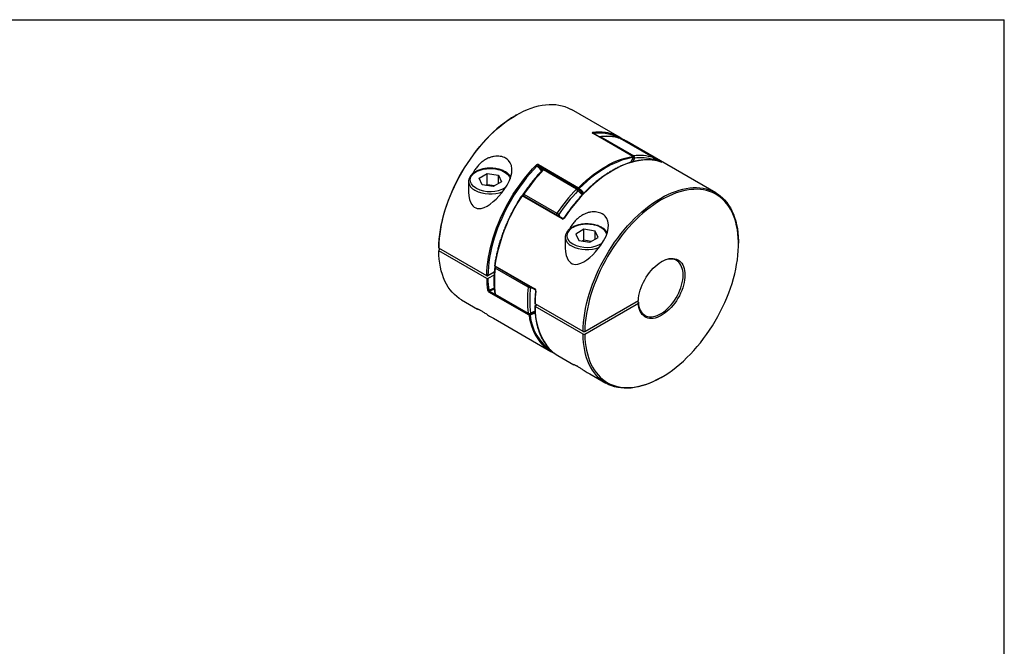
# Model space of a CAD drawing. Extents: x 0.3 to 10.6, y 0.2 to 8.2.
# Drawn here: x 4.8 to 10.6, y 4.5 to 8.2 of the extents above; entities that cross this region are included whole.
import ezdxf

# ---------------------------------------------------------------- set-up
doc = ezdxf.new("R2010")
doc.units = 0
doc.layers.get('0').update_dxf_attribs({"linetype": 'CONTINUOUS'})

msp = doc.modelspace()

# ---------------------------------------------------------------- linework, layer by layer
at = {"color": 7, "linetype": 'CONTINUOUS'}
for p, q in [((0.3299, 8.1921), (10.6299, 8.1921)), ((10.6299, 0.3921), (10.6299, 8.1921)), ((7.7473, 7.6289), (7.742, 7.6259)), ((8.3557, 7.4974), (8.0722, 7.6611)), ((8.435, 7.3839), (8.1983, 7.5205)), ((8.4362, 7.3837), (8.1996, 7.5203)), ((8.2459, 7.4996), (8.4408, 7.3871)), ((8.5558, 7.3768), (8.361, 7.4893)), ((8.5564, 7.3766), (8.3616, 7.489)), ((8.3647, 7.4888), (8.3652, 7.4886)), ((8.3652, 7.4886), (8.6019, 7.352)), ((8.9246, 7.169), (8.3975, 7.4733)), ((7.8775, 7.3352), (8.1141, 7.1986)), ((8.5597, 7.3607), (8.561, 7.3654)), ((7.5267, 7.2545), (7.5749, 7.2824)), ((7.5749, 7.2824), (7.6408, 7.2722)), ((7.5749, 7.2181), (7.5749, 7.2824)), ((8.1013, 7.1911), (7.9064, 7.3036)), ((8.1088, 7.1937), (7.9139, 7.3062)), ((7.4646, 7.2363), (7.4646, 7.1745)), ((7.5444, 7.2165), (7.5267, 7.2545)), ((7.6102, 7.2063), (7.5444, 7.2165)), ((7.5663, 7.2131), (7.5749, 7.2181)), ((7.5749, 7.2181), (7.6188, 7.2113)), ((7.6585, 7.2342), (7.6102, 7.2063)), ((7.6408, 7.2722), (7.6585, 7.2342)), ((7.6408, 7.224), (7.6408, 7.2722)), ((7.7914, 7.1605), (7.9863, 7.048)), ((8.0168, 7.0142), (7.7802, 7.1508)), ((8.0215, 7.0167), (7.7848, 7.1533)), ((7.7866, 7.1531), (7.787, 7.152)), ((8.1456, 6.9529), (8.0974, 6.9251)), ((8.0974, 6.9251), (8.1151, 6.8871)), ((8.2115, 6.9427), (8.1456, 6.9529)), ((8.1456, 6.8886), (8.1456, 6.9529)), ((8.2292, 6.9047), (8.2115, 6.9427)), ((8.2115, 6.8945), (8.2115, 6.9427)), ((8.0353, 6.9069), (8.0353, 6.8451)), ((8.0353, 6.9063), (8.0353, 6.9069)), ((8.1151, 6.8871), (8.1809, 6.8769)), ((8.1456, 6.8886), (8.137, 6.8837)), ((8.1895, 6.8818), (8.1456, 6.8886)), ((8.1809, 6.8769), (8.2292, 6.9047)), ((9.0592, 6.8655), (9.0592, 6.8716)), ((7.2881, 6.8475), (7.2881, 6.8414)), ((7.5716, 6.6777), (7.2881, 6.8414)), ((7.2967, 6.8364), (7.2881, 6.8315)), ((7.2881, 6.8315), (7.2881, 6.8253)), ((7.5716, 6.6617), (7.2881, 6.8253)), ((7.6162, 6.6994), (7.5786, 6.6777)), ((7.6197, 6.7373), (7.8564, 6.6007)), ((7.6207, 6.7344), (7.8573, 6.5978)), ((7.8165, 6.6106), (7.6217, 6.7231)), ((7.615, 6.6827), (7.5786, 6.6617)), ((7.8216, 6.4447), (7.5849, 6.5813)), ((7.4226, 6.5359), (7.5164, 6.4818)), ((7.6217, 6.5696), (7.8165, 6.4571)), ((7.6236, 6.5663), (7.8185, 6.4538)), ((8.1511, 6.3493), (8.4678, 6.5321)), ((8.4591, 6.5272), (8.4678, 6.5222)), ((8.4678, 6.5161), (8.4678, 6.5222)), ((8.1405, 6.3493), (7.857, 6.513)), ((7.857, 6.501), (7.8674, 6.507)), ((8.1405, 6.3333), (7.857, 6.4969)), ((8.1511, 6.3333), (8.4678, 6.5161)), ((7.6109, 6.4273), (7.9498, 6.2316)), ((8.1405, 6.3493), (8.1511, 6.3493)), ((8.1405, 6.3333), (8.1511, 6.3333)), ((7.9915, 6.2075), (8.0871, 6.1524)), ((8.1816, 6.0978), (8.275, 6.0439)), ((8.5999, 6.0761), (8.6052, 6.0791))]:
    msp.add_line(p, q, dxfattribs=at)
at = {"color": 8, "linetype": 'CONTINUOUS'}
for p, q in [((8.3598, 7.4899), (8.361, 7.4893)), ((8.361, 7.4893), (8.3616, 7.489)), ((8.4452, 7.3741), (8.4344, 7.3519)), ((8.5564, 7.3766), (8.5558, 7.3768)), ((8.5576, 7.361), (8.5585, 7.364)), ((8.5796, 7.3568), (8.5613, 7.3673)), ((7.9134, 7.3065), (7.876, 7.3281)), ((8.1126, 7.1915), (8.1094, 7.1933)), ((7.9975, 7.0402), (8.0032, 7.0272)), ((7.5889, 6.5882), (7.6197, 6.5705)), ((7.8333, 6.6116), (7.8304, 6.6094)), ((7.8241, 6.4525), (7.8256, 6.4516))]:
    msp.add_line(p, q, dxfattribs=at)
at = {"color": 7, "linetype": 'CONTINUOUS'}
for points in [[(7.2881, 6.8414), (7.289, 6.8676), (7.291, 6.8944), (7.294, 6.9216), (7.2981, 6.9492), (7.3032, 6.9772), (7.3094, 7.0055), (7.3166, 7.0339), (7.3249, 7.0626), (7.3341, 7.0913), (7.3443, 7.12), (7.3554, 7.1487), (7.3675, 7.1773), (7.3804, 7.2057), (7.3943, 7.2338), (7.4089, 7.2616), (7.4243, 7.2891), (7.4405, 7.3161), (7.4575, 7.3425), (7.4751, 7.3684), (7.4933, 7.3937), (7.5121, 7.4183), (7.5315, 7.4421), (7.5514, 7.4651), (7.5718, 7.4873), (7.5926, 7.5085), (7.6137, 7.5288), (7.6351, 7.5481), (7.6569, 7.5663), (7.6788, 7.5834), (7.7009, 7.5994), (7.7231, 7.6142), (7.7453, 7.6277), (7.7676, 7.6401), (7.7898, 7.6512), (7.8119, 7.6609), (7.8339, 7.6694), (7.8556, 7.6765), (7.8771, 7.6823), (7.8983, 7.6866), (7.9192, 7.6896), (7.9396, 7.6912), (7.9596, 7.6915), (7.9791, 7.6903), (7.998, 7.6877), (8.0164, 7.6838), (8.0341, 7.6785), (8.0512, 7.6718), (8.0675, 7.6637), (8.0722, 7.6611)], [(7.742, 7.6259), (7.7401, 7.6247), (7.7181, 7.6113), (7.6962, 7.5967), (7.6743, 7.5809), (7.6527, 7.564), (7.6312, 7.546), (7.61, 7.5269), (7.5891, 7.5069), (7.5686, 7.4859), (7.5484, 7.464), (7.5288, 7.4413), (7.5096, 7.4177), (7.491, 7.3934), (7.4729, 7.3684), (7.4555, 7.3428), (7.4388, 7.3167), (7.4228, 7.29), (7.4075, 7.2629), (7.3931, 7.2354), (7.3794, 7.2076), (7.3666, 7.1795), (7.3547, 7.1513), (7.3437, 7.1229), (7.3336, 7.0945), (7.3245, 7.0661), (7.3163, 7.0378), (7.3092, 7.0097), (7.3031, 6.9817), (7.298, 6.9541), (7.2939, 6.9268), (7.2909, 6.8999), (7.289, 6.8734), (7.2881, 6.8475)], [(8.3975, 7.4733), (8.3829, 7.481), (8.3652, 7.4886)], [(7.4648, 7.1765), (7.4647, 7.1725), (7.4663, 7.1501), (7.4707, 7.1285), (7.4759, 7.1138), (7.4829, 7.1005), (7.4896, 7.0918), (7.4975, 7.0846), (7.5064, 7.0794), (7.5161, 7.0763), (7.5277, 7.0753), (7.5394, 7.0766), (7.5571, 7.0821), (7.5744, 7.0907), (7.5925, 7.1026), (7.6101, 7.1165), (7.627, 7.1319), (7.6439, 7.1494), (7.6599, 7.1682), (7.6748, 7.188), (7.6918, 7.2145), (7.7058, 7.2421), (7.7142, 7.2648), (7.7193, 7.2874), (7.7204, 7.3095), (7.7171, 7.3302), (7.7103, 7.3462), (7.7, 7.36), (7.6921, 7.3672), (7.6831, 7.3733), (7.6831, 7.3733)], [(7.5716, 6.6777), (7.5726, 6.7044), (7.5746, 6.7316), (7.5777, 6.7593), (7.5819, 6.7874), (7.5872, 6.8159), (7.5936, 6.8446), (7.6011, 6.8736), (7.6096, 6.9027), (7.6191, 6.9319), (7.6296, 6.9612), (7.6411, 6.9903), (7.6535, 7.0193), (7.6669, 7.0481), (7.6811, 7.0767), (7.6962, 7.1049), (7.7121, 7.1326), (7.7288, 7.1599), (7.7462, 7.1867), (7.7643, 7.2128), (7.783, 7.2383), (7.8024, 7.263), (7.8223, 7.287), (7.8427, 7.31), (7.8636, 7.3322)], [(7.876, 7.3281), (7.8755, 7.3286), (7.8753, 7.3294), (7.8752, 7.3303), (7.8753, 7.3313), (7.8756, 7.3323), (7.8761, 7.3334), (7.8767, 7.3344), (7.8775, 7.3352)], [(8.6031, 7.35), (8.5855, 7.3553), (8.5672, 7.3593), (8.5484, 7.3618), (8.5291, 7.363), (8.5092, 7.3629), (8.4889, 7.3613), (8.4682, 7.3584), (8.4472, 7.3541), (8.4258, 7.3485), (8.4042, 7.3415), (8.3824, 7.3332), (8.3605, 7.3236), (8.3384, 7.3127), (8.3163, 7.3006), (8.2942, 7.2872), (8.2721, 7.2726), (8.2501, 7.2568), (8.2283, 7.24), (8.2067, 7.222), (8.1854, 7.203), (8.1643, 7.183), (8.1437, 7.162), (8.1234, 7.1401), (8.1035, 7.1174), (8.0842, 7.0938), (8.0654, 7.0695), (8.0471, 7.0446), (8.0295, 7.0189)], [(8.1141, 7.1986), (8.1362, 7.2202), (8.1587, 7.2407), (8.1815, 7.26), (8.2046, 7.2781), (8.2278, 7.2949), (8.2511, 7.3105), (8.2745, 7.3247), (8.2979, 7.3375), (8.3213, 7.3489), (8.3445, 7.3589), (8.3675, 7.3674), (8.3903, 7.3744), (8.4128, 7.3799), (8.435, 7.3839)], [(8.4372, 7.3774), (8.4153, 7.3734), (8.3929, 7.368), (8.3703, 7.361), (8.3474, 7.3526), (8.3244, 7.3427), (8.3012, 7.3314), (8.278, 7.3186), (8.2548, 7.3045), (8.2316, 7.2891), (8.2086, 7.2724), (8.1857, 7.2544), (8.1631, 7.2353), (8.1408, 7.215), (8.1188, 7.1936)], [(7.8683, 7.3272), (7.8476, 7.3052), (7.8274, 7.2823), (7.8076, 7.2585), (7.7884, 7.234), (7.7698, 7.2087), (7.7518, 7.1828), (7.7346, 7.1562), (7.718, 7.1292), (7.7022, 7.1016), (7.6873, 7.0736), (7.6731, 7.0453), (7.6599, 7.0167), (7.6475, 6.9879), (7.6361, 6.959), (7.6257, 6.93), (7.6162, 6.901), (7.6078, 6.8721), (7.6004, 6.8433), (7.5941, 6.8148), (7.5888, 6.7865), (7.5846, 6.7586), (7.5815, 6.7312), (7.5795, 6.7042), (7.5786, 6.6777)], [(8.1126, 7.1915), (8.1122, 7.192), (8.1119, 7.1928), (8.1118, 7.1937), (8.1119, 7.1947), (8.1123, 7.1957), (8.1127, 7.1968), (8.1134, 7.1978), (8.1141, 7.1986)], [(8.1405, 6.3493), (8.1414, 6.3755), (8.1434, 6.4023), (8.1464, 6.4295), (8.1505, 6.4571), (8.1556, 6.4851), (8.1618, 6.5134), (8.169, 6.5419), (8.1773, 6.5705), (8.1865, 6.5992), (8.1967, 6.628), (8.2078, 6.6567), (8.2199, 6.6852), (8.2328, 6.7136), (8.2466, 6.7417), (8.2613, 6.7696), (8.2767, 6.797), (8.2929, 6.824), (8.3099, 6.8505), (8.3275, 6.8764), (8.3457, 6.9016), (8.3645, 6.9262), (8.3839, 6.95), (8.4038, 6.973), (8.4242, 6.9952), (8.445, 7.0164), (8.4661, 7.0367), (8.4875, 7.056), (8.5093, 7.0742), (8.5312, 7.0913), (8.5533, 7.1073), (8.5755, 7.1221), (8.5977, 7.1357), (8.62, 7.148), (8.6422, 7.1591), (8.6643, 7.1689), (8.6863, 7.1773), (8.708, 7.1844), (8.7295, 7.1902), (8.7507, 7.1946), (8.7716, 7.1976), (8.792, 7.1992), (8.812, 7.1994), (8.8315, 7.1982), (8.8504, 7.1957), (8.8688, 7.1917), (8.8865, 7.1864), (8.9036, 7.1797), (8.9199, 7.1717), (8.9355, 7.1623), (8.9503, 7.1516), (8.9643, 7.1397), (8.9774, 7.1265), (8.9896, 7.1121), (9.0009, 7.0965), (9.0113, 7.0797), (9.0207, 7.0618), (9.0291, 7.0429), (9.0365, 7.0229), (9.0429, 7.002), (9.0483, 6.9801), (9.0526, 6.9574), (9.0558, 6.9338), (9.0579, 6.9095), (9.059, 6.8844), (9.0592, 6.8716)], [(8.1511, 6.3333), (8.152, 6.3084), (8.1539, 6.2842), (8.1569, 6.2607), (8.161, 6.2381), (8.1661, 6.2163), (8.1722, 6.1954), (8.1793, 6.1755), (8.1875, 6.1566), (8.1966, 6.1388), (8.2067, 6.122), (8.2177, 6.1064), (8.2296, 6.0919), (8.2424, 6.0786), (8.2561, 6.0666), (8.2705, 6.0558), (8.2858, 6.0463), (8.3018, 6.0381), (8.3186, 6.0313), (8.336, 6.0258), (8.354, 6.0216), (8.3726, 6.0188), (8.3918, 6.0174), (8.4114, 6.0174), (8.4316, 6.0187), (8.4521, 6.0214), (8.473, 6.0255), (8.4942, 6.0309), (8.5157, 6.0377), (8.5373, 6.0458), (8.5592, 6.0552), (8.5811, 6.066), (8.6031, 6.0779), (8.6251, 6.0911), (8.647, 6.1055), (8.6689, 6.1211), (8.6906, 6.1378), (8.7121, 6.1556), (8.7334, 6.1745), (8.7543, 6.1943), (8.7749, 6.2152), (8.7951, 6.2369), (8.8149, 6.2595), (8.8341, 6.2829), (8.8529, 6.307), (8.871, 6.3319), (8.8885, 6.3574), (8.9054, 6.3834), (8.9215, 6.41), (8.9369, 6.4371), (8.9516, 6.4645), (8.9654, 6.4923), (8.9783, 6.5203), (8.9904, 6.5485), (9.0016, 6.5768), (9.0119, 6.6052), (9.0212, 6.6336), (9.0295, 6.6619), (9.0368, 6.6901), (9.0431, 6.7181), (9.0484, 6.7458), (9.0526, 6.7732), (9.0558, 6.8002), (9.058, 6.8267), (9.059, 6.8527), (9.059, 6.8781), (9.058, 6.9029), (9.0558, 6.927), (9.0526, 6.9503), (9.0484, 6.9727), (9.0431, 6.9944), (9.0368, 7.0151), (9.0295, 7.0348), (9.0212, 7.0535), (9.0119, 7.0712), (9.0016, 7.0877), (8.9904, 7.1032), (8.9783, 7.1174), (8.9654, 7.1305), (8.9516, 7.1423), (8.9369, 7.1528), (8.9215, 7.1621), (8.9054, 7.17), (8.8885, 7.1766), (8.871, 7.1819), (8.8529, 7.1858), (8.8341, 7.1883), (8.8149, 7.1895), (8.7951, 7.1893), (8.7749, 7.1877), (8.7543, 7.1847), (8.7334, 7.1804), (8.7121, 7.1747), (8.6906, 7.1677), (8.6689, 7.1593), (8.647, 7.1497), (8.6251, 7.1387), (8.6031, 7.1265), (8.5811, 7.1131), (8.5592, 7.0985), (8.5373, 7.0827), (8.5157, 7.0658), (8.4942, 7.0478), (8.473, 7.0287), (8.4521, 7.0087), (8.4316, 6.9877), (8.4114, 6.9658), (8.3918, 6.9431), (8.3726, 6.9195), (8.354, 6.8952), (8.336, 6.8702), (8.3186, 6.8446), (8.3018, 6.8185), (8.2858, 6.7918), (8.2705, 6.7647), (8.2561, 6.7372), (8.2424, 6.7094), (8.2296, 6.6813), (8.2177, 6.6531), (8.2067, 6.6247), (8.1966, 6.5963), (8.1875, 6.5679), (8.1793, 6.5396), (8.1722, 6.5115), (8.1661, 6.4835), (8.161, 6.4559), (8.1569, 6.4286), (8.1539, 6.4017), (8.152, 6.3752), (8.1511, 6.3493)], [(8.0355, 6.8471), (8.0354, 6.843), (8.037, 6.8207), (8.0414, 6.7991), (8.0466, 6.7844), (8.0536, 6.7711), (8.0603, 6.7623), (8.0682, 6.7552), (8.0771, 6.7499), (8.0868, 6.7468), (8.0983, 6.7458), (8.1101, 6.7471), (8.1278, 6.7526), (8.1451, 6.7613), (8.1632, 6.7731), (8.1808, 6.787), (8.1977, 6.8025), (8.2146, 6.82), (8.2306, 6.8388), (8.2455, 6.8586), (8.2625, 6.8851), (8.2765, 6.9126), (8.2849, 6.9354), (8.29, 6.958), (8.2911, 6.9801), (8.2878, 7.0007), (8.281, 7.0167), (8.2707, 7.0306), (8.2628, 7.0378), (8.2538, 7.0439), (8.2538, 7.0439)], [(7.4226, 6.5359), (7.4089, 6.5446), (7.3943, 6.5555), (7.3804, 6.5677), (7.3675, 6.5811), (7.3554, 6.5957), (7.3443, 6.6116), (7.3341, 6.6285), (7.3249, 6.6466), (7.3166, 6.6657), (7.3094, 6.6859), (7.3032, 6.707), (7.2981, 6.7291), (7.294, 6.752), (7.291, 6.7757), (7.289, 6.8002), (7.2881, 6.8253)], [(8.4678, 6.5321), (8.4689, 6.5467), (8.4711, 6.5618), (8.4744, 6.5772), (8.4786, 6.5928), (8.4839, 6.6085), (8.4901, 6.6241), (8.4972, 6.6396), (8.5052, 6.6548), (8.5139, 6.6696), (8.5233, 6.6838), (8.5334, 6.6975), (8.544, 6.7104), (8.5551, 6.7225), (8.5666, 6.7336), (8.5784, 6.7438), (8.5904, 6.7528), (8.6025, 6.7607), (8.6147, 6.7673), (8.6267, 6.7727), (8.6386, 6.7768), (8.6503, 6.7795), (8.6615, 6.7808), (8.6724, 6.7808), (8.6827, 6.7793), (8.6924, 6.7765), (8.7014, 6.7724), (8.7097, 6.7669), (8.7172, 6.7601), (8.7238, 6.7522), (8.7295, 6.743), (8.7342, 6.7328), (8.7379, 6.7216), (8.7405, 6.7095), (8.7421, 6.6965), (8.7427, 6.6828), (8.7421, 6.6685), (8.7405, 6.6536), (8.7379, 6.6384), (8.7342, 6.6229), (8.7295, 6.6073), (8.7238, 6.5916), (8.7172, 6.576), (8.7097, 6.5607), (8.7014, 6.5456), (8.6924, 6.5311), (8.6827, 6.517), (8.6724, 6.5037), (8.6615, 6.4911), (8.6503, 6.4794), (8.6386, 6.4687), (8.6267, 6.459), (8.6147, 6.4505), (8.6025, 6.4431), (8.5904, 6.437), (8.5784, 6.4322), (8.5666, 6.4287), (8.5551, 6.4266), (8.544, 6.4258), (8.5334, 6.4265), (8.5233, 6.4285), (8.5139, 6.4319), (8.5052, 6.4366), (8.4972, 6.4426), (8.4901, 6.4499), (8.4839, 6.4584), (8.4786, 6.468), (8.4744, 6.4786), (8.4711, 6.4902), (8.4689, 6.5028), (8.4678, 6.5161)], [(8.4678, 6.5222), (8.4689, 6.5091), (8.4712, 6.4967), (8.4745, 6.4853), (8.4789, 6.4749), (8.4842, 6.4656), (8.4905, 6.4574), (8.4977, 6.4505), (8.5058, 6.4448), (8.5146, 6.4405), (8.5241, 6.4375), (8.5342, 6.436), (8.5449, 6.4358), (8.5561, 6.4371), (8.5676, 6.4397), (8.5793, 6.4438), (8.5913, 6.4491), (8.6033, 6.4558), (8.6153, 6.4637), (8.6271, 6.4728), (8.6387, 6.483), (8.6501, 6.4942), (8.6609, 6.5063), (8.6713, 6.5193), (8.6811, 6.533), (8.6903, 6.5473), (8.6986, 6.562), (8.7062, 6.5772), (8.7129, 6.5925), (8.7186, 6.608), (8.7234, 6.6235), (8.7272, 6.6389), (8.7299, 6.6539), (8.7315, 6.6686), (8.732, 6.6828), (8.7315, 6.6963), (8.7299, 6.7091), (8.7272, 6.7211), (8.7234, 6.7321), (8.7186, 6.742), (8.7129, 6.7509), (8.7062, 6.7586), (8.6986, 6.765), (8.6903, 6.7701), (8.6811, 6.7738), (8.6713, 6.7762), (8.6609, 6.7771), (8.6501, 6.7767), (8.6387, 6.7749), (8.6271, 6.7716), (8.6153, 6.767), (8.6033, 6.7611), (8.6024, 6.7606)], [(8.5999, 6.0761), (8.5977, 6.0748), (8.5755, 6.0627), (8.5533, 6.0519), (8.5312, 6.0424), (8.5093, 6.0342), (8.4875, 6.0273), (8.4661, 6.0218), (8.445, 6.0177), (8.4242, 6.0149), (8.4038, 6.0136), (8.3839, 6.0136), (8.3645, 6.0151), (8.3457, 6.0179), (8.3275, 6.0221), (8.3099, 6.0277), (8.2929, 6.0346), (8.2767, 6.0429), (8.2613, 6.0525), (8.2466, 6.0634), (8.2328, 6.0756), (8.2199, 6.089), (8.2078, 6.1037), (8.1967, 6.1195), (8.1865, 6.1365), (8.1773, 6.1545), (8.169, 6.1737), (8.1618, 6.1938), (8.1556, 6.2149), (8.1505, 6.237), (8.1464, 6.2599), (8.1434, 6.2836), (8.1414, 6.3081), (8.1405, 6.3333)]]:
    msp.add_lwpolyline(points, dxfattribs=at)
at = {"color": 8, "linetype": 'CONTINUOUS'}
for points in [[(8.1983, 7.5205), (8.1991, 7.5205), (8.1996, 7.5203)], [(8.4236, 7.349), (8.4258, 7.3539), (8.4372, 7.3774)], [(8.4362, 7.3837), (8.4357, 7.3839), (8.435, 7.3839)], [(7.5091, 7.1961), (7.5001, 7.2019), (7.4923, 7.2083), (7.4859, 7.2151), (7.4808, 7.2224), (7.4772, 7.2299), (7.4751, 7.2375), (7.4745, 7.2453), (7.4755, 7.2531), (7.4779, 7.2607), (7.4819, 7.2682), (7.4874, 7.2753), (7.4942, 7.282), (7.5022, 7.2883), (7.5115, 7.2939), (7.5218, 7.2989), (7.5331, 7.3032), (7.5451, 7.3068), (7.5577, 7.3095), (7.5708, 7.3114), (7.5842, 7.3124), (7.5977, 7.3125), (7.6111, 7.3117), (7.6242, 7.31), (7.637, 7.3075), (7.6492, 7.3042), (7.6606, 7.3001), (7.6712, 7.2952), (7.6807, 7.2897), (7.6891, 7.2836), (7.6963, 7.277), (7.702, 7.27), (7.7064, 7.2626), (7.7093, 7.255), (7.7099, 7.2523)], [(7.9019, 7.3045), (7.9023, 7.3047), (7.903, 7.3049), (7.904, 7.3047), (7.9051, 7.3043), (7.9064, 7.3036)], [(7.7848, 7.1533), (7.7847, 7.1533), (7.7841, 7.1535), (7.7833, 7.1534), (7.7825, 7.1531), (7.7816, 7.1525), (7.7809, 7.1517), (7.7802, 7.1508)], [(7.7866, 7.1531), (7.787, 7.1522), (7.7872, 7.1519)], [(8.0215, 7.0167), (8.0214, 7.0167), (8.0207, 7.0169), (8.0199, 7.0168), (8.0191, 7.0165), (8.0183, 7.0159), (8.0175, 7.0151), (8.0168, 7.0142)], [(8.2805, 6.9234), (8.2799, 6.9256), (8.2771, 6.9332), (8.2727, 6.9405), (8.267, 6.9476), (8.2598, 6.9542), (8.2514, 6.9603), (8.2419, 6.9658), (8.2313, 6.9706), (8.2199, 6.9747), (8.2077, 6.9781), (8.1949, 6.9806), (8.1818, 6.9822), (8.1683, 6.983), (8.1549, 6.9829), (8.1415, 6.9819), (8.1284, 6.98), (8.1158, 6.9773), (8.1037, 6.9738), (8.0925, 6.9695), (8.0822, 6.9645), (8.0729, 6.9588), (8.0649, 6.9526), (8.0581, 6.9459), (8.0526, 6.9387), (8.0486, 6.9313), (8.0462, 6.9236), (8.0452, 6.9159), (8.0458, 6.9081), (8.0479, 6.9004), (8.0515, 6.8929), (8.0566, 6.8857), (8.063, 6.8789), (8.0708, 6.8725), (8.0798, 6.8667), (8.0798, 6.8667)], [(7.5837, 6.5937), (7.6029, 6.6015), (7.6154, 6.6074)], [(7.6159, 6.5999), (7.6076, 6.596), (7.5889, 6.5882)], [(7.8256, 6.4516), (7.8442, 6.4594), (7.8569, 6.4655)], [(7.8576, 6.458), (7.8469, 6.453), (7.8285, 6.4453)], [(7.8304, 6.4583), (7.8496, 6.4664), (7.8567, 6.4697)]]:
    msp.add_lwpolyline(points, dxfattribs=at)
for centre, radius, start, end in [((8.2355, 7.2436), 0.2842, 82.33339, 97.5151), ((8.195, 7.5207), 0.0058, 349.56412, 54.81775), ((8.2379, 7.2755), 0.2463, 61.40763, 98.46698), ((8.2476, 7.4907), 0.00912, 100.93135, 139.74095), ((8.2428, 7.4945), 0.00598, 58.94483, 96.17459), ((8.3645, 7.486), 0.00266, 74.23963, 124.18242), ((8.4426, 7.3779), 0.00935, 101.42752, 139.24479), ((8.4379, 7.3784), 0.00123, 234.22264, 279.03301), ((8.475, 7.449), 0.0806, 242.79788, 248.24054), ((8.5587, 7.3666), 0.00264, 266.04022, 333.01957), ((8.6012, 7.349), 0.00303, 76.88868, 129.82414), ((7.7711, 7.2058), 0.1555, 36.5137, 51.29134), ((7.7761, 7.2066), 0.1572, 37.76368, 50.55646), ((7.9119, 7.3), 0.00652, 71.35931, 146.10337), ((7.5275, 7.2419), 0.0631, 185.23406, 246.27426), ((7.5932, 7.362), 0.1999, 242.87593, 291.49887), ((7.5921, 7.3534), 0.1778, 242.17319, 301.11022), ((7.7861, 7.1535), 0.00879, 52.75196, 80.40706), ((7.8017, 7.1528), 0.0129, 143.00703, 188.40136), ((8.1067, 7.1875), 0.00652, 71.35931, 146.10337), ((8.104, 7.1866), 0.00869, 321.47171, 45.62831), ((8.0127, 7.0621), 0.1543, 37.43632, 50.48123), ((8.0119, 7.0691), 0.1585, 35.67232, 50.52348), ((8.0174, 7.0704), 0.1595, 36.87805, 50.54269), ((7.7774, 7.1473), 0.00452, 51.9905, 78.78292), ((7.9965, 7.0403), 0.0129, 143.00703, 188.40136), ((7.9887, 7.0491), 0.0125, 261.64938, 314.94516), ((8.0268, 7.0153), 0.00459, 53.04271, 79.51195), ((8.0983, 6.9125), 0.0633, 185.6473, 246.23523), ((8.1628, 7.0231), 0.1771, 242.0347, 301.24129), ((8.1639, 7.0321), 0.1995, 242.82686, 291.54907), ((7.6204, 6.7393), 0.00215, 181.63158, 250.96063), ((7.6233, 6.7273), 0.00452, 183.18981, 248.93521), ((7.6225, 6.7366), 0.00283, 164.92922, 231.53407), ((7.6375, 6.7207), 0.016, 137.73897, 171.68834), ((7.8322, 6.6083), 0.0158, 137.53094, 171.89638), ((7.8157, 6.6064), 0.0149, 11.29189, 32.87943), ((7.8589, 6.5999), 0.00266, 162.52816, 234.06338), ((7.8629, 6.5896), 0.00216, 181.16828, 250.67307), ((7.624, 6.5744), 0.00531, 190.26801, 243.64171), ((7.626, 6.5699), 0.00436, 183.46938, 236.79886), ((7.8244, 6.4585), 0.00595, 294.86069, 357.88173), ((8.2341, 6.4832), 0.3774, 177.90511, 215.5696), ((7.8208, 6.4574), 0.00427, 182.86111, 237.40714), ((8.153, 6.4881), 0.3343, 187.465, 216.98012), ((8.1095, 6.4703), 0.2822, 185.08371, 236.55805)]:
    msp.add_arc(centre, radius, start, end, dxfattribs=at)
at = {"color": 7, "linetype": 'CONTINUOUS'}
for centre, radius, start, end in [((8.244, 7.3036), 0.2236, 53.85143, 82.44794), ((8.2433, 7.4907), 0.00984, 96.73538, 127.46826), ((8.2805, 7.2385), 0.2634, 72.22327, 97.55769), ((8.3566, 7.4805), 0.00984, 60.00269, 71.47007), ((8.363, 7.4842), 0.00492, 69.36595, 105.00896), ((8.4754, 7.126), 0.2634, 72.22327, 97.55769), ((7.8573, 7.3215), 0.0124, 27.29763, 59.51939), ((8.4316, 7.3791), 0.0059, 343.71, 54.83654), ((8.4337, 7.3794), 0.00492, 0, 60.00269), ((8.4337, 7.3794), 0.00492, 333.11487, 0), ((8.434, 7.3776), 0.0116, 342.67807, 54.70472), ((8.4793, 7.117), 0.2594, 72.22327, 97.55769), ((8.55, 7.3689), 0.00979, 329.71837, 53.6049), ((8.5515, 7.368), 0.00984, 0, 60.00269), ((8.5515, 7.368), 0.00984, 344.79627, 0), ((8.6613, 6.5791), 1.0463, 136.17094, 146.23992), ((7.909, 7.2977), 0.00984, 60.00269, 136.02615), ((7.7957, 7.1567), 0.00984, 146.1284, 201.60483), ((8.8561, 6.4666), 1.0463, 136.17094, 146.23992), ((8.8542, 6.4676), 1.0305, 136.17094, 146.23992), ((8.0885, 7.1694), 0.0252, 27.70545, 59.53861), ((8.1039, 7.1852), 0.00984, 50.66931, 60.00269), ((8.1146, 7.1959), 0.00483, 246.41833, 331.24342), ((8.108, 7.1883), 0.012, 26.11534, 59.461), ((8.6323, 6.5823), 1.0244, 146.29087, 171.29777), ((7.7824, 7.149), 0.00492, 60.00269, 146.85093), ((7.9452, 6.9769), 0.0821, 50.41339, 60.01014), ((8.2277, 6.6464), 0.6109, 172.78687, 187.21313), ((7.6232, 6.7386), 0.00492, 172.34078, 240.00269), ((7.6286, 6.7259), 0.00984, 129.56777, 173.27333), ((8.1097, 6.6676), 0.5381, 180.62832, 187.95891), ((8.1125, 6.6676), 0.5339, 180.63435, 187.95913), ((7.5798, 6.5991), 0.00673, 243.73097, 305.85675), ((7.5921, 6.5818), 0.00715, 115.87882, 184.08721), ((8.4226, 6.5339), 0.6109, 172.78687, 187.21313), ((7.8248, 6.626), 0.0175, 241.61754, 288.43937), ((8.4273, 6.5338), 0.6017, 172.78687, 187.21313), ((8.5463, 6.5028), 0.6894, 172.94101, 179.15449), ((7.6286, 6.5748), 0.00984, 187.77498, 240.00269), ((7.8225, 6.4693), 0.0135, 243.68966, 305.55928), ((7.8234, 6.4623), 0.00984, 240.00269, 290.92236), ((7.8287, 6.4452), 0.00715, 115.87882, 184.08721), ((7.8245, 6.4506), 0.00665, 243.85103, 306.71826), ((7.8219, 6.4461), 0.00665, 353.22397, 56.14553), ((8.0624, 6.4261), 0.2246, 218.24855, 246.08226), ((8.105, 6.4027), 0.2258, 218.02127, 239.81693)]:
    msp.add_arc(centre, radius, start, end, dxfattribs=at)
for points, knots in [([(8.1983, 7.5254), (8.1965, 7.5252), (8.1955, 7.5246), (8.1954, 7.5228), (8.1964, 7.5216), (8.1983, 7.5205)], [0, 0, 0, 0, 0.5, 0.5, 1, 1, 1, 1]), ([(8.1996, 7.5203), (8.1996, 7.5203), (8.1992, 7.5205), (8.1988, 7.5208), (8.1986, 7.521), (8.1986, 7.521), (8.1986, 7.521)], [0, 0, 0, 0, 0.044799, 0.55595, 0.97532, 1, 1, 1, 1]), ([(8.3598, 7.4899), (8.3568, 7.4908), (8.3481, 7.4936), (8.3335, 7.4972), (8.3156, 7.5003), (8.2972, 7.5022), (8.2784, 7.5028), (8.2601, 7.5023), (8.2478, 7.501), (8.2422, 7.5004)], [0, 0, 0, 0, 0.083613, 0.239321, 0.395195, 0.551337, 0.70777, 0.864493, 1, 1, 1, 1]), ([(7.6831, 7.3733), (7.6782, 7.3758), (7.6685, 7.3806), (7.6517, 7.3846), (7.6339, 7.386), (7.6153, 7.3845), (7.5964, 7.3801), (7.5773, 7.3728), (7.5586, 7.3626), (7.54, 7.3489), (7.5224, 7.332), (7.5068, 7.3123), (7.4962, 7.296), (7.4916, 7.2862), (7.4905, 7.2838)], [0, 0, 0, 0, 0.079808, 0.159623, 0.239318, 0.319035, 0.400905, 0.482812, 0.57215, 0.661539, 0.764205, 0.866936, 0.967427, 1, 1, 1, 1]), ([(7.8775, 7.3352), (7.8756, 7.3363), (7.8729, 7.3366), (7.8678, 7.3354), (7.8653, 7.334), (7.8636, 7.3322)], [0, 0, 0, 0, 0.5, 0.5, 1, 1, 1, 1]), ([(8.6025, 7.3503), (8.5995, 7.3513), (8.5911, 7.3541), (8.5766, 7.3578), (8.5589, 7.361), (8.5407, 7.363), (8.5221, 7.3638), (8.503, 7.3633), (8.4835, 7.3615), (8.4636, 7.3585), (8.4435, 7.3543), (8.4231, 7.3489), (8.4024, 7.3422), (8.3816, 7.3343), (8.3607, 7.3253), (8.3396, 7.3151), (8.3186, 7.3037), (8.2975, 7.2912), (8.2764, 7.2776), (8.2555, 7.263), (8.2347, 7.2474), (8.214, 7.2307), (8.1936, 7.2131), (8.1734, 7.1945), (8.1535, 7.1751), (8.134, 7.1548), (8.1148, 7.1337), (8.0961, 7.1119), (8.0778, 7.0893), (8.0601, 7.0661), (8.0433, 7.0429), (8.0327, 7.0273), (8.0276, 7.0198)], [0, 0, 0, 0, 0.017948, 0.051709, 0.08549, 0.1193, 0.153142, 0.187017, 0.220922, 0.254854, 0.288808, 0.322781, 0.356768, 0.390765, 0.42477, 0.458778, 0.492789, 0.5268, 0.56081, 0.594818, 0.628824, 0.662827, 0.696827, 0.730824, 0.764818, 0.79881, 0.832799, 0.866786, 0.900771, 0.934754, 0.968736, 1, 1, 1, 1]), ([(8.4247, 7.3491), (8.4278, 7.3559), (8.4322, 7.3653), (8.4368, 7.3746), (8.4381, 7.3772)], [0, 0, 0, 0, 0.72364, 1, 1, 1, 1]), ([(8.6031, 7.35), (8.6045, 7.3495), (8.6053, 7.3494), (8.6049, 7.3501), (8.6038, 7.3509), (8.6019, 7.352)], [0, 0, 0, 0, 0.5, 0.5, 1, 1, 1, 1]), ([(8.6033, 7.35), (8.6033, 7.35), (8.6033, 7.35), (8.603, 7.3501), (8.6026, 7.3502), (8.6025, 7.3503)], [0, 0, 0, 0, 0.15641, 0.59622, 1, 1, 1, 1]), ([(7.7133, 7.2624), (7.712, 7.2646), (7.7092, 7.2693), (7.7034, 7.276), (7.6962, 7.2828), (7.6878, 7.2891), (7.6784, 7.2947), (7.668, 7.2998), (7.6569, 7.3041), (7.6451, 7.3078), (7.6327, 7.3106), (7.62, 7.3127), (7.607, 7.314), (7.5938, 7.3145), (7.5806, 7.3141), (7.5675, 7.313), (7.5547, 7.3111), (7.5423, 7.3083), (7.5304, 7.3049), (7.5191, 7.3006), (7.5086, 7.2957), (7.499, 7.2901), (7.4903, 7.2838), (7.4827, 7.277), (7.4763, 7.2696), (7.4712, 7.2619), (7.4675, 7.2538), (7.4654, 7.2455), (7.4645, 7.2396), (7.4647, 7.2365), (7.4647, 7.2361)], [0, 0, 0, 0, 0.030137, 0.066342, 0.10309, 0.140227, 0.177582, 0.215015, 0.252425, 0.289783, 0.327081, 0.364326, 0.401533, 0.438718, 0.475899, 0.513093, 0.550314, 0.587583, 0.624918, 0.662336, 0.69985, 0.737458, 0.775139, 0.812804, 0.850308, 0.887451, 0.924031, 0.959936, 0.995225, 1, 1, 1, 1]), ([(7.9019, 7.3045), (7.8985, 7.3009), (7.8886, 7.2905), (7.8725, 7.2727), (7.8537, 7.2509), (7.8355, 7.2283), (7.8177, 7.2051), (7.8017, 7.183), (7.7919, 7.1685), (7.7875, 7.1622)], [0, 0, 0, 0, 0.083569, 0.24217, 0.400761, 0.559333, 0.71789, 0.876433, 1, 1, 1, 1]), ([(7.8683, 7.3272), (7.8693, 7.3279), (7.8706, 7.3284), (7.8735, 7.3288), (7.875, 7.3287), (7.876, 7.3281)], [0, 0, 0, 0, 0.5, 0.5, 1, 1, 1, 1]), ([(8.1398, 7.1607), (8.1394, 7.1613), (8.1361, 7.1662), (8.1292, 7.1745), (8.1197, 7.1846), (8.1131, 7.1902), (8.1101, 7.1928)], [0, 0, 0, 0, 0.051426, 0.390764, 0.728917, 1, 1, 1, 1]), ([(7.7783, 7.1517), (7.7754, 7.1473), (7.7672, 7.1347), (7.7542, 7.1134), (7.7393, 7.0876), (7.7251, 7.0616), (7.7116, 7.0352), (7.6989, 7.0085), (7.687, 6.9816), (7.6758, 6.9546), (7.6655, 6.9275), (7.6561, 6.9004), (7.6475, 6.8733), (7.6398, 6.8462), (7.633, 6.8193), (7.6272, 6.7926), (7.6221, 6.7659), (7.6196, 6.7482), (7.6183, 6.7393)], [0, 0, 0, 0, 0.033847, 0.098124, 0.162406, 0.226687, 0.290969, 0.355252, 0.419537, 0.483825, 0.548115, 0.612409, 0.676707, 0.741009, 0.805317, 0.86963, 0.933949, 1, 1, 1, 1]), ([(8.2538, 7.0439), (8.2489, 7.0463), (8.2392, 7.0512), (8.2224, 7.0552), (8.2046, 7.0565), (8.186, 7.055), (8.1671, 7.0506), (8.148, 7.0434), (8.1293, 7.0331), (8.1107, 7.0194), (8.0931, 7.0026), (8.0775, 6.9829), (8.0669, 6.9666), (8.0623, 6.9567), (8.0612, 6.9543)], [0, 0, 0, 0, 0.079808, 0.159623, 0.239318, 0.319035, 0.400905, 0.482812, 0.57215, 0.661539, 0.764205, 0.866936, 0.967427, 1, 1, 1, 1]), ([(8.0168, 7.0142), (8.0187, 7.0131), (8.0212, 7.0131), (8.0259, 7.0149), (8.028, 7.0167), (8.0295, 7.0189)], [0, 0, 0, 0, 0.5, 0.5, 1, 1, 1, 1]), ([(8.0276, 7.0198), (8.0276, 7.0197), (8.0272, 7.0191), (8.0261, 7.018), (8.0246, 7.0169), (8.0231, 7.0164), (8.022, 7.0164), (8.0216, 7.0166), (8.0215, 7.0167)], [0, 0, 0, 0, 0.015923, 0.235198, 0.449166, 0.625789, 0.808838, 1, 1, 1, 1]), ([(8.284, 6.933), (8.2827, 6.9351), (8.2799, 6.9398), (8.2741, 6.9466), (8.2669, 6.9534), (8.2585, 6.9596), (8.2491, 6.9653), (8.2387, 6.9703), (8.2276, 6.9747), (8.2158, 6.9783), (8.2034, 6.9812), (8.1907, 6.9833), (8.1777, 6.9845), (8.1645, 6.985), (8.1513, 6.9847), (8.1382, 6.9835), (8.1254, 6.9816), (8.113, 6.9789), (8.1011, 6.9754), (8.0898, 6.9712), (8.0793, 6.9662), (8.0697, 6.9606), (8.061, 6.9544), (8.0534, 6.9475), (8.047, 6.9402), (8.0419, 6.9324), (8.0382, 6.9243), (8.036, 6.9161), (8.0352, 6.91), (8.0354, 6.9067), (8.0354, 6.9062)], [0, 0, 0, 0, 0.030084, 0.066224, 0.102908, 0.13998, 0.177268, 0.214635, 0.251979, 0.289271, 0.326503, 0.363683, 0.400824, 0.437944, 0.475059, 0.512187, 0.549342, 0.586545, 0.623815, 0.661167, 0.698614, 0.736156, 0.77377, 0.811369, 0.848806, 0.885884, 0.9224, 0.958241, 0.993467, 1, 1, 1, 1]), ([(7.6188, 6.727), (7.6183, 6.7225), (7.6168, 6.7094), (7.6151, 6.6879), (7.614, 6.6629), (7.6139, 6.6384), (7.6147, 6.6144), (7.6164, 6.5928), (7.6181, 6.5793), (7.6188, 6.5735)], [0, 0, 0, 0, 0.083491, 0.242, 0.400548, 0.559124, 0.717721, 0.876333, 1, 1, 1, 1]), ([(7.5716, 6.6777), (7.5726, 6.6772), (7.5738, 6.6769), (7.5764, 6.6769), (7.5777, 6.6772), (7.5786, 6.6777)], [0, 0, 0, 0, 0.5, 0.5, 1, 1, 1, 1]), ([(7.5716, 6.6617), (7.5726, 6.6611), (7.5738, 6.6608), (7.5764, 6.6608), (7.5777, 6.6612), (7.5786, 6.6617)], [0, 0, 0, 0, 0.5, 0.5, 1, 1, 1, 1]), ([(7.5768, 6.5931), (7.5771, 6.5911), (7.5781, 6.5887), (7.5811, 6.5843), (7.583, 6.5824), (7.5849, 6.5813)], [0, 0, 0, 0, 0.5, 0.5, 1, 1, 1, 1]), ([(7.5889, 6.5882), (7.5879, 6.5888), (7.5867, 6.5898), (7.5849, 6.5918), (7.5841, 6.5928), (7.5837, 6.5937)], [0, 0, 0, 0, 0.5, 0.5, 1, 1, 1, 1]), ([(7.8607, 6.5895), (7.8602, 6.585), (7.8586, 6.5719), (7.8569, 6.5505), (7.8558, 6.5301), (7.8556, 6.5182), (7.8556, 6.5146)], [0, 0, 0, 0, 0.17718, 0.513739, 0.850349, 1, 1, 1, 1]), ([(7.8621, 6.5876), (7.8624, 6.5899), (7.862, 6.5926), (7.8599, 6.5975), (7.8583, 6.5996), (7.8564, 6.6007)], [0, 0, 0, 0, 0.5, 0.5, 1, 1, 1, 1]), ([(7.8573, 6.5978), (7.8574, 6.5978), (7.8575, 6.5977), (7.8581, 6.5972), (7.8589, 6.5963), (7.8598, 6.5949), (7.8604, 6.5931), (7.8608, 6.5911), (7.8607, 6.5901), (7.8607, 6.5896)], [0, 0, 0, 0, 0.010848, 0.146351, 0.284699, 0.439143, 0.616919, 0.81356, 1, 1, 1, 1]), ([(7.5367, 6.4729), (7.5361, 6.4731), (7.5318, 6.4747), (7.5255, 6.4774), (7.5182, 6.4807), (7.5144, 6.4829), (7.5135, 6.4839), (7.5148, 6.4837), (7.5179, 6.4826), (7.5217, 6.4809), (7.5265, 6.4785), (7.5315, 6.4758), (7.5353, 6.4737), (7.5369, 6.4727)], [0, 0, 0, 0, 0.0194895, 0.1479778, 0.295965, 0.4478818, 0.5582976, 0.6711961, 0.7484531, 0.827486, 0.8886885, 0.9515119, 1, 1, 1, 1]), ([(7.5369, 6.4727), (7.5394, 6.4713), (7.5443, 6.4684), (7.5526, 6.4633), (7.5611, 6.458), (7.5712, 6.4516), (7.5827, 6.4443), (7.5966, 6.4356), (7.6058, 6.4303), (7.6109, 6.4273)], [0, 0, 0, 0, 0.108395, 0.220964, 0.329198, 0.439997, 0.60655, 0.777736, 1, 1, 1, 1]), ([(7.8269, 6.4531), (7.83, 6.4543), (7.8387, 6.4578), (7.8487, 6.4621), (7.8557, 6.4657), (7.8569, 6.4664)], [0, 0, 0, 0, 0.304422, 0.880519, 1, 1, 1, 1]), ([(7.8556, 6.5151), (7.8556, 6.5149), (7.8556, 6.5143), (7.8561, 6.5136), (7.8567, 6.5132), (7.857, 6.513)], [0, 0, 0, 0, 0.258607, 0.683346, 1, 1, 1, 1]), ([(7.857, 6.501), (7.8561, 6.5004), (7.8556, 6.4997), (7.8556, 6.4982), (7.8561, 6.4975), (7.857, 6.4969)], [0, 0, 0, 0, 0.5, 0.5, 1, 1, 1, 1]), ([(7.8556, 6.4989), (7.8556, 6.496), (7.8558, 6.4849), (7.8568, 6.4663), (7.8589, 6.4432), (7.862, 6.4209), (7.866, 6.3992), (7.871, 6.3784), (7.877, 6.3584), (7.8838, 6.3392), (7.8916, 6.3209), (7.9003, 6.3036), (7.9099, 6.2873), (7.9185, 6.2742), (7.9243, 6.267), (7.9264, 6.2645)], [0, 0, 0, 0, 0.031209, 0.115312, 0.199424, 0.283535, 0.36764, 0.451732, 0.535804, 0.619847, 0.70385, 0.787803, 0.871693, 0.955512, 1, 1, 1, 1]), ([(8.1074, 6.1434), (8.1068, 6.1436), (8.1025, 6.1453), (8.0962, 6.1479), (8.0889, 6.1513), (8.0851, 6.1535), (8.0842, 6.1545), (8.0855, 6.1543), (8.0886, 6.1532), (8.0924, 6.1515), (8.0972, 6.149), (8.1022, 6.1464), (8.106, 6.1442), (8.1076, 6.1433)], [0, 0, 0, 0, 0.01949, 0.147978, 0.295965, 0.447882, 0.558298, 0.671196, 0.748453, 0.827486, 0.888688, 0.951512, 1, 1, 1, 1]), ([(8.1076, 6.1433), (8.1101, 6.1418), (8.115, 6.1389), (8.1233, 6.1338), (8.1318, 6.1285), (8.1419, 6.1222), (8.1534, 6.1149), (8.1673, 6.1062), (8.1764, 6.1008), (8.1816, 6.0978)], [0, 0, 0, 0, 0.108395, 0.220964, 0.329198, 0.439997, 0.60655, 0.777736, 1, 1, 1, 1])]:
    msp.add_open_spline(points, degree=3, knots=knots, dxfattribs=at)

doc.saveas('drawing.dxf')
